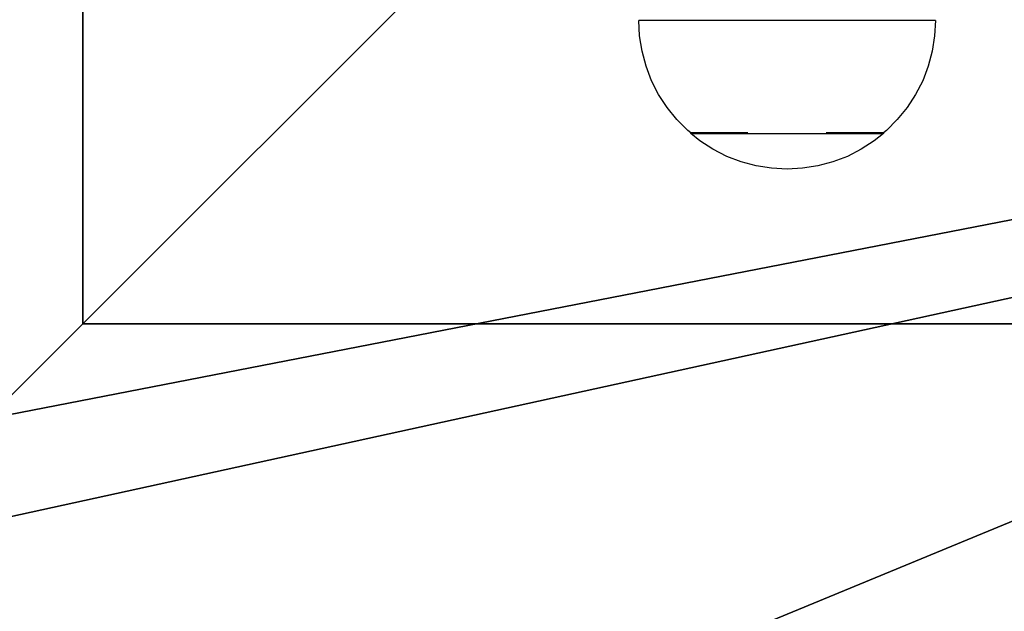
# Model space of a CAD drawing. Units: inches. Extents: x -162 to 389, y -163 to 462.
# Drawn here: x 106 to 117, y 291 to 298 of the extents above; entities that cross this region are included whole.
import ezdxf

# ---------------------------------------------------------------- set-up
doc = ezdxf.new("R2010")
doc.units = ezdxf.units.IN
doc.header["$MEASUREMENT"] = 0
doc.layers.get('0').update_dxf_attribs({"true_color": 0xffffff})
doc.layers.add('element', color=1, linetype='Continuous', true_color=0xff0000)
doc.layers.add('foundations', color=7, linetype='Continuous', true_color=0x9fa3a3)
doc.layers.add('strefa bezpieczeństwa', color=7, linetype='Continuous')

# ---------------------------------------------------------------- blocks, each defined once
blk = doc.blocks.new('Group_72')
for p, q in [((28.302, 11.698, 35), (28.302, 28.302, 35)), ((11.698, 11.698, 35), (28.302, 11.698, 35)), ((40, 0, 23.692), (28.302, 11.698, 35))]:
    blk.add_line(p, q)
at = {"color": 251, "true_color": 0x565656}
mesh = blk.add_polyface(dxfattribs=at)
corners = [(40, 40), (0, 0), (0, 40), (40, 0)]
mesh.append_faces([[corners[k] for k in face] for face in [(0, 1, 2), (1, 0, 3)]], dxfattribs={"vtx0": -1, "color": 251})
mesh = blk.add_polyface(dxfattribs=at)
corners = [(40, 0, 23.692), (28.302, 28.302, 35), (28.302, 11.698, 35), (40, 40, 23.692)]
mesh.append_faces([[corners[k] for k in face] for face in [(0, 1, 2), (1, 0, 3)]], dxfattribs={"vtx0": -1, "color": 251})
mesh = blk.add_polyface(dxfattribs=at)
corners = [(28.302, 11.698, 35), (11.698, 28.302, 35), (11.698, 11.698, 35), (28.302, 28.302, 35)]
mesh.append_faces([[corners[k] for k in face] for face in [(0, 1, 2), (1, 0, 3)]], dxfattribs={"vtx0": -1, "color": 251})
mesh = blk.add_polyface(dxfattribs=at)
corners = [(40, 0, 23.692), (11.698, 11.698, 35), (0, 0, 23.692), (28.302, 11.698, 35)]
mesh.append_faces([[corners[k] for k in face] for face in [(0, 1, 2), (1, 0, 3)]], dxfattribs={"vtx0": -1, "color": 251})
blk = doc.blocks.new('Group_20')
at = {"color": 33, "true_color": 0xb59364}
mesh = blk.add_polyface(dxfattribs=at)
corners = [(79.31, 267.54, 8.408), (72.1, 253.82, 8.397), (72.1, 260.68, 8.403), (79.31, 253.82, 8.397), (86.52, 274.4, 8.413), (79.31, 246.96, 8.391), (86.52, 253.82, 8.396), (93.73, 281.26, 8.418), (93.73, 253.82, 8.396), (151.41, 300.755, 8.44), (79.31, 294.98, 8.431), (79.31, 300.755, 8.436), (86.52, 294.98, 8.431), (86.52, 288.12, 8.425), (93.73, 288.12, 8.424), (122.57, 288.12, 8.425), (100.94, 267.54, 8.407), (93.73, 246.96, 8.391), (108.15, 274.4, 8.413), (115.36, 281.26, 8.419), (129.78, 288.12, 8.426), (129.78, 281.26, 8.42), (136.99, 281.26, 8.421), (144.2, 288.12, 8.427), (151.41, 288.12, 8.428), (100.94, 246.96, 8.391), (100.94, 260.68, 8.401), (108.15, 260.68, 8.401), (100.94, 240.1, 8.386), (108.15, 246.96, 8.391), (108.15, 253.82, 8.396)]
mesh.append_faces([[corners[k] for k in face] for face in [(0, 1, 2), (9, 10, 11), (18, 15, 19), (23, 9, 24), (29, 27, 30)]], dxfattribs={"vtx0": -1, "color": 33})
mesh.append_faces([[corners[k] for k in face] for face in [(1, 0, 3), (3, 4, 5), (5, 4, 6), (6, 7, 8), (10, 9, 12), (12, 9, 13), (13, 9, 14), (14, 9, 7), (8, 16, 17), (16, 15, 18), (15, 9, 20), (20, 9, 21), (21, 9, 22), (22, 9, 23), (25, 27, 28), (28, 27, 29)]], dxfattribs={"vtx0": -1, "vtx1": -1, "color": 33})
mesh.append_faces([[corners[k] for k in face] for face in [(7, 9, 15), (7, 15, 16), (7, 16, 8)]], dxfattribs={"vtx0": -1, "vtx1": -1, "vtx2": -1, "color": 33})
mesh.append_faces([[corners[k] for k in face] for face in [(3, 0, 4), (6, 4, 7), (16, 25, 17), (25, 16, 26), (25, 26, 27)]], dxfattribs={"vtx0": -1, "vtx2": -1, "color": 33})
blk = doc.blocks.new('0803')
for p, q in [((-174.984, -2.329), (-174.801, -2.339)), ((-174.984, -2.329), (-174.984, -5.829)), ((-174.801, -2.339), (-174.62, -2.367)), ((-174.62, -2.367), (-174.443, -2.415)), ((-174.443, -2.415), (-174.272, -2.48)), ((-174.272, -2.48), (-174.109, -2.564)), ((-174.109, -2.564), (-173.955, -2.663)), ((-173.955, -2.663), (-173.813, -2.779)), ((-173.813, -2.779), (-173.684, -2.908)), ((-173.684, -2.908), (-173.656, -2.942)), ((-173.656, -2.942), (-173.65, -2.942)), ((-173.656, -2.942), (-173.656, -3.617)), ((-173.65, -2.942), (-173.562, -3.051)), ((-173.65, -5.217), (-173.65, -2.942)), ((-173.562, -3.051), (-173.463, -3.204)), ((-173.463, -3.204), (-173.379, -3.367)), ((-173.379, -3.367), (-173.314, -3.538)), ((-173.314, -3.538), (-173.266, -3.715)), ((-173.266, -3.715), (-173.238, -3.896)), ((-173.238, -3.896), (-173.228, -4.079)), ((-173.228, -4.079), (-173.238, -4.262)), ((-173.238, -4.262), (-173.266, -4.443)), ((-173.266, -4.443), (-173.314, -4.62)), ((-173.656, -4.542), (-173.656, -5.217)), ((-173.314, -4.62), (-173.379, -4.791)), ((-173.379, -4.791), (-173.463, -4.954)), ((-173.463, -4.954), (-173.562, -5.108)), ((-173.562, -5.108), (-173.65, -5.217)), ((-173.656, -5.217), (-173.684, -5.25)), ((-173.65, -5.217), (-173.656, -5.217)), ((-173.684, -5.25), (-173.813, -5.38)), ((-173.813, -5.38), (-173.955, -5.495)), ((-173.955, -5.495), (-174.109, -5.595)), ((-174.272, -5.678), (-174.443, -5.744)), ((-174.109, -5.595), (-174.272, -5.678)), ((-174.62, -5.791), (-174.801, -5.82)), ((-174.443, -5.744), (-174.62, -5.791)), ((-174.801, -5.82), (-174.984, -5.829))]:
    blk.add_line(p, q)

msp = doc.modelspace()

# ---------------------------------------------------------------- block references
at = {"layer": 'element', "color": 33, "true_color": 0xb59364}
msp.add_blockref('Group_20', (3.658, 2.705, -9.061), dxfattribs=at)
at = {"layer": 'foundations', "color": 251, "true_color": 0x565656, "rotation": 269.9999991461666}
msp.add_blockref('Group_72', (94.626, 323.173, -60), dxfattribs=at)
at = {"layer": 'strefa bezpieczeństwa', "rotation": 270}
msp.add_blockref('0803', (118.713, 123.468), dxfattribs=at)

doc.saveas('drawing.dxf')
